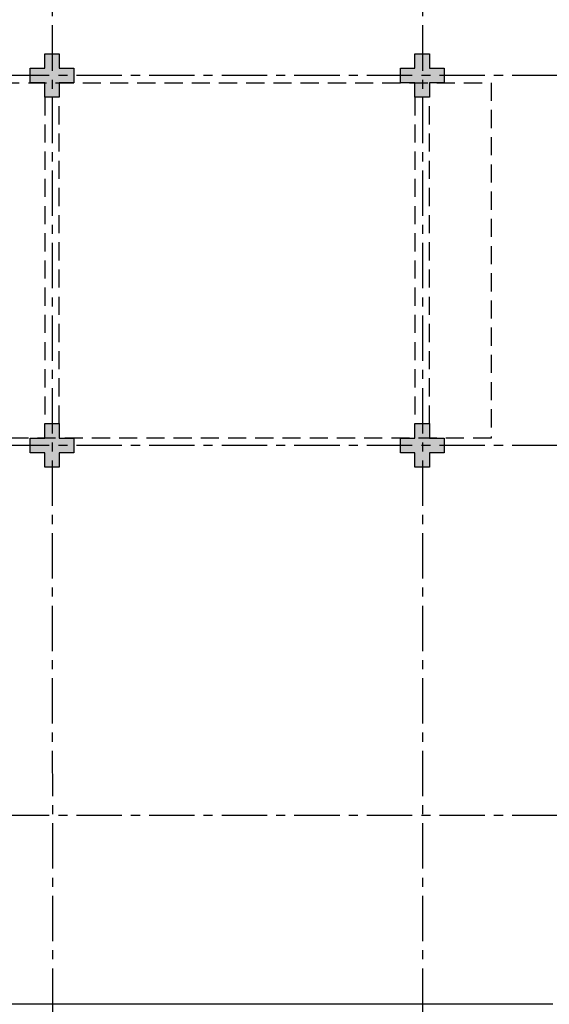
# Model space of a CAD drawing. Units: millimetres. Extents: x 2684 to 3816, y 1209 to 2134.
# Drawn here: x 2925 to 2932, y 1283 to 1296 of the extents above; entities that cross this region are included whole.
import ezdxf

# ---------------------------------------------------------------- set-up
doc = ezdxf.new("R2010")
doc.units = ezdxf.units.MM
for name, pattern in [('CONTINU', [0]), ('CONTINUO', [0]), ('DASHED2', [0.375, 0.25, -0.125]), ('HIDDEN', [0.375, 0.25, -0.125]), ('PL-POUSO-ARQ-EIXO$0$CENTER', [2, 1.25, -0.25, 0.25, -0.25])]:
    doc.linetypes.add(name, pattern=pattern)
doc.layers.add('Alvenaria', color=5, linetype='Continuous', lineweight=30)
for name, color, linetype in [('E.2', 7, 'CONTINUO'), ('EIXO$0$A-EIXOS-PRI', 252, 'PL-POUSO-ARQ-EIXO$0$CENTER'), ('JARDIM', 64, 'CONTINUO'), ('PAREDE', 84, 'Continuous'), ('PERGOLA', 8, 'CONTINU'), ('PILAR', 143, 'CONTINUO'), ('PROJEÇÃO', 8, 'HIDDEN')]:
    doc.layers.add(name, color=color, linetype=linetype)

# ---------------------------------------------------------------- blocks, each defined once
blk = doc.blocks.new('JARDIMADM')
at = {"layer": 'PERGOLA', "linetype": 'DASHED2'}
blk.add_lwpolyline([(-2537069.754, 1743331.042), (-2537081.754, 1743331.042), (-2537081.754, 1743335.942), (-2537069.754, 1743335.942)], close=True, dxfattribs=at)
blk = doc.blocks.new('BLOCOPILARES')
at = {"layer": 'PILAR', "color": 6, "linetype": 'Continuous'}
for points in [[(673082.288, 7696337.3, 0), (673082.488, 7696337.3, 0), (673082.488, 7696337.5, 0), (673082.688, 7696337.5, 0), (673082.688, 7696337.3, 0), (673082.888, 7696337.3, 0), (673082.888, 7696337.1, 0), (673082.688, 7696337.1, 0), (673082.688, 7696336.9, 0), (673082.488, 7696336.9, 0), (673082.488, 7696337.1, 0), (673082.288, 7696337.1, 0)], [(673087.388, 7696337.3, 0), (673087.588, 7696337.3, 0), (673087.588, 7696337.5, 0), (673087.788, 7696337.5, 0), (673087.788, 7696337.3, 0), (673087.988, 7696337.3, 0), (673087.988, 7696337.1, 0), (673087.788, 7696337.1, 0), (673087.788, 7696336.9, 0), (673087.588, 7696336.9, 0), (673087.588, 7696337.1, 0), (673087.388, 7696337.1, 0)], [(673082.288, 7696332.2, 0), (673082.488, 7696332.2, 0), (673082.488, 7696332.4, 0), (673082.688, 7696332.4, 0), (673082.688, 7696332.2, 0), (673082.888, 7696332.2, 0), (673082.888, 7696332, 0), (673082.688, 7696332, 0), (673082.688, 7696331.8, 0), (673082.488, 7696331.8, 0), (673082.488, 7696332, 0), (673082.288, 7696332, 0)], [(673087.388, 7696332.2, 0), (673087.588, 7696332.2, 0), (673087.588, 7696332.4, 0), (673087.788, 7696332.4, 0), (673087.788, 7696332.2, 0), (673087.988, 7696332.2, 0), (673087.988, 7696332, 0), (673087.788, 7696332, 0), (673087.788, 7696331.8, 0), (673087.588, 7696331.8, 0), (673087.588, 7696332, 0), (673087.388, 7696332, 0)]]:
    blk.add_polyline3d(points, close=True, dxfattribs=at)
blk = doc.blocks.new('SOPILARES')
at = {"layer": 'E.2', "color": 7, "lineweight": 5}
blk.add_blockref('BLOCOPILARES', (-563676.893, -7770101.201), dxfattribs=at)
blk = doc.blocks.new('PAREDES')
at = {"layer": 'PAREDE', "linetype": 'CONTINUO'}
blk.add_line((109403.895, -75568.589), (109418.355, -75568.589), dxfattribs=at)

msp = doc.modelspace()

# ---------------------------------------------------------------- hatches: boundary and pattern name
at = {"layer": 'PROJEÇÃO'}
for points in [[(2925.652, 1295.23), (2925.452, 1295.23), (2925.452, 1295.03), (2925.252, 1295.03), (2925.252, 1295.23), (2925.052, 1295.23), (2925.052, 1295.43), (2925.252, 1295.43), (2925.252, 1295.63), (2925.452, 1295.63), (2925.452, 1295.43), (2925.652, 1295.43)], [(2930.752, 1295.23), (2930.552, 1295.23), (2930.552, 1295.03), (2930.352, 1295.03), (2930.352, 1295.23), (2930.152, 1295.23), (2930.152, 1295.43), (2930.352, 1295.43), (2930.352, 1295.63), (2930.552, 1295.63), (2930.552, 1295.43), (2930.752, 1295.43)], [(2925.652, 1290.13), (2925.452, 1290.13), (2925.452, 1289.93), (2925.252, 1289.93), (2925.252, 1290.13), (2925.052, 1290.13), (2925.052, 1290.33), (2925.252, 1290.33), (2925.252, 1290.53), (2925.452, 1290.53), (2925.452, 1290.33), (2925.652, 1290.33)], [(2930.752, 1290.13), (2930.552, 1290.13), (2930.552, 1289.93), (2930.352, 1289.93), (2930.352, 1290.13), (2930.152, 1290.13), (2930.152, 1290.33), (2930.352, 1290.33), (2930.352, 1290.53), (2930.552, 1290.53), (2930.552, 1290.33), (2930.752, 1290.33)]]:
    msp.add_hatch(color=252, dxfattribs=at).paths.add_polyline_path(points)

# ---------------------------------------------------------------- linework, layer by layer
at = {"layer": 'EIXO$0$A-EIXOS-PRI', "ltscale": 0.5}
for p, q in [((2925.351, 1309.021), (2925.359, 1276.613)), ((2930.451, 1309.021), (2930.459, 1276.613)), ((2858.69, 1295.33), (2971.748, 1295.334)), ((2858.69, 1290.23), (2971.748, 1290.234)), ((2858.69, 1285.13), (2971.748, 1285.134))]:
    msp.add_line(p, q, dxfattribs=at)
at = {"layer": 'PERGOLA', "linetype": 'DASHED2'}
for points in [[(2925.252, 1290.53), (2925.452, 1290.53), (2925.452, 1295.03), (2925.252, 1295.03)], [(2930.352, 1290.53), (2930.552, 1290.53), (2930.552, 1295.03), (2930.352, 1295.03)]]:
    msp.add_lwpolyline(points, close=True, dxfattribs=at)

# ---------------------------------------------------------------- block references
at = {"layer": 'Alvenaria', "rotation": 180}
msp.add_blockref('PAREDES', (112336.147, -74286.06), dxfattribs=at)
at = {"layer": 'JARDIM', "linetype": 'CONTINUO', "rotation": 180}
msp.add_blockref('JARDIMADM', (-2534150.352, 1744626.271), dxfattribs=at)
at = {"layer": 'PILAR', "color": 7, "linetype": 'CONTINU', "lineweight": 5, "rotation": 180}
msp.add_blockref('SOPILARES', (112336.147, -72473.771), dxfattribs=at)

doc.saveas('drawing.dxf')
